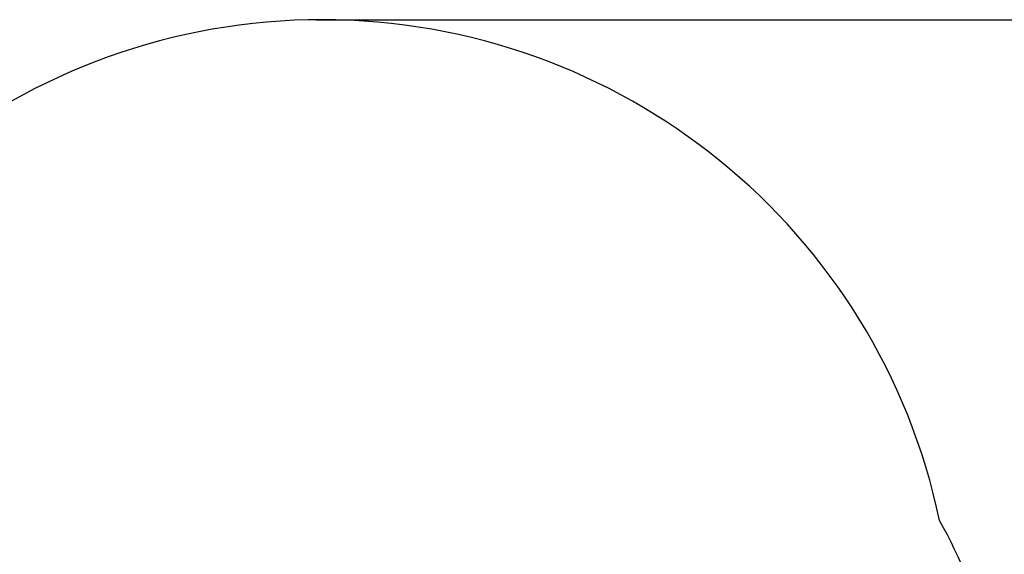
# Model space of a CAD drawing. Units: millimetres. Extents: x 1000 to 20197, y 922 to 13914.
# Drawn here: x 7746 to 10632, y 12346 to 13914 of the extents above; entities that cross this region are included whole.
import ezdxf

# ---------------------------------------------------------------- set-up
doc = ezdxf.new("R2010")
doc.units = ezdxf.units.MM
doc.header["$LTSCALE"] = 100
doc.header["$PDSIZE"] = -1
doc.linetypes.add('SLD-Сплошная', pattern=[0])
doc.styles.get("Standard").update_dxf_attribs({"font": 'isocpeui.ttf'})
doc.dimstyles.new('ISO-25', dxfattribs={"dimtxt": 2.5, "dimasz": 2.5, "dimexe": 1.25, "dimexo": 0.625, "dimtad": 1, "dimtxsty": 'Standard', "dimcen": 2.5, "dimadec": 0, "dimazin": 0, "dimtfac": 1, "dimtmove": 0, "dimatfit": 3, "dimfxl": 1, "dimarcsym": 0})

# ---------------------------------------------------------------- blocks, each defined once
blk = doc.blocks.new('*D18')
at = {"color": 0, "lineweight": -2, "transparency": 16777216}
for p, q in [((8615.6, 13913.9), (19729.6, 13913.9)), ((19629.6, 13613.9), (19629.6, 9016.9)), ((19629.6, 3519.9), (19629.6, 8116.9)), ((11831.1, 3219.9), (19729.6, 3219.9))]:
    blk.add_line(p, q, dxfattribs=at)
at = {"color": 0, "transparency": 16777216}
for points in [[(19579.6, 13613.9), (19679.6, 13613.9), (19629.6, 13913.9)], [(19579.6, 3519.9), (19679.6, 3519.9), (19629.6, 3219.9)]]:
    blk.add_solid(points, dxfattribs=at)
at = {"layer": 'Defpoints', "color": 0, "transparency": 16777216}
for p in [(8615.6, 13913.9), (11831.1, 3219.9), (19629.6, 3219.9)]:
    blk.add_point(p, dxfattribs=at)
at = {"color": 0, "transparency": 16777216, "insert": (19629.6, 8566.9), "char_height": 300, "attachment_point": 5}
blk.add_mtext('10694', dxfattribs=at)

msp = doc.modelspace()

# ---------------------------------------------------------------- linework, layer by layer
at = {"color": 251, "linetype": 'SLD-Сплошная', "true_color": 0x636466}
for centre, radius, start, end in [((8631.9, 12063.9), 1850, 11.8744, 168.1256), ((9131.9, 11714.7), 1500, 0, 29.1193)]:
    msp.add_arc(centre, radius, start, end, dxfattribs=at)

# ---------------------------------------------------------------- dimensions: what is measured, and where the dimension line sits
at = {"color": 251, "true_color": 0x636466}
dim = msp.add_linear_dim(base=(19629.6, 3219.9), p1=(8615.6, 13913.9), p2=(11831.1, 3219.9), angle=90, dimstyle='ISO-25', override={"dimtxt": 300, "dimasz": 300, "dimexe": 100, "dimexo": 0, "dimgap": 300, "dimtih": 1, "dimtoh": 1, "dimdec": 0, "dimzin": 0, "dimadec": 2, "dimtdec": 3, "dimtzin": 0}, dxfattribs=at)
dim.commit()
dim.dimension.update_dxf_attribs({"geometry": '*D18', "text_midpoint": (19629.6, 8566.9)})

doc.saveas('drawing.dxf')
